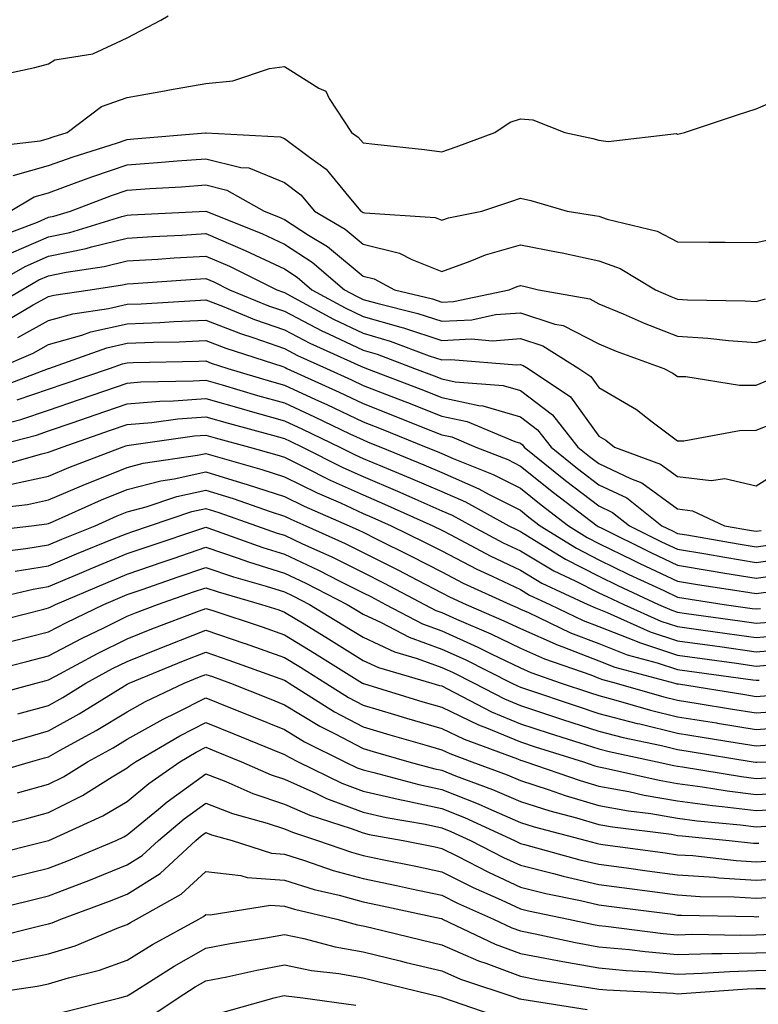
# Model space of a CAD drawing. Units: inches. Extents: x 971123 to 973763, y 7253018 to 7255658.
# Drawn here: x 972394 to 972488, y 7255361 to 7255486 of the extents above; entities that cross this region are included whole.
import ezdxf

# ---------------------------------------------------------------- set-up
doc = ezdxf.new("R2010")
doc.units = ezdxf.units.IN
doc.header["$MEASUREMENT"] = 0
doc.layers.add('Contour_97117253', color=7, linetype='Continuous', true_color=0x6d2694)

msp = doc.modelspace()

# ---------------------------------------------------------------- linework, layer by layer
at = {"layer": 'Contour_97117253'}
for points in [[(972390.94, 7255479.03, 3134), (972396.31, 7255480.18, 3134), (972398.05, 7255480.61, 3134), (972398.84, 7255481.13, 3134), (972403.68, 7255481.92, 3134), (972406.69, 7255483.28, 3134), (972408.05, 7255483.92, 3134), (972412.31, 7255486.18, 3134), (972413.24, 7255486.73, 3134)], [(972389.93, 7255470.04, 3133), (972396.97, 7255470.84, 3133), (972398.05, 7255471.15, 3133), (972398.62, 7255471.35, 3133), (972400.42, 7255471.92, 3133), (972404.78, 7255475.19, 3133), (972408.05, 7255476.34, 3133), (972412.79, 7255477.18, 3133), (972413.44, 7255477.31, 3133), (972418.05, 7255478.15, 3133), (972421.49, 7255478.48, 3133), (972426.16, 7255480.03, 3133), (972428.05, 7255480.3, 3133), (972432.42, 7255477.55, 3133), (972433.3, 7255477.17, 3133), (972433.74, 7255476.23, 3133), (972436.59, 7255471.92, 3133), (972437.44, 7255471.31, 3133), (972438.05, 7255470.58, 3133), (972439.56, 7255470.41, 3133), (972445.85, 7255469.72, 3133), (972448.05, 7255469.46, 3133), (972449.88, 7255470.09, 3133), (972454.81, 7255471.92, 3133), (972456.75, 7255473.22, 3133), (972458.05, 7255473.62, 3133), (972459.63, 7255473.5, 3133), (972463.72, 7255471.92, 3133), (972467.26, 7255471.13, 3133), (972468.05, 7255470.92, 3133), (972469.21, 7255470.76, 3133), (972477.89, 7255471.76, 3133), (972478.05, 7255471.71, 3133), (972478.23, 7255471.74, 3133), (972478.92, 7255471.92, 3133), (972485.79, 7255474.18, 3133), (972488.05, 7255474.91, 3133), (972492.94, 7255477.03, 3133)], [(972393.55, 7255466.42, 3132), (972398.05, 7255467.7, 3132), (972401.16, 7255468.81, 3132), (972406.69, 7255470.56, 3132), (972408.05, 7255471.02, 3132), (972408.89, 7255471.08, 3132), (972418, 7255471.87, 3132), (972418.05, 7255471.87, 3132), (972418.11, 7255471.86, 3132), (972427.5, 7255471.37, 3132), (972428.05, 7255471.15, 3132), (972431.22, 7255468.75, 3132), (972433.37, 7255467.24, 3132), (972436.23, 7255463.74, 3132), (972437.78, 7255461.92, 3132), (972437.95, 7255461.82, 3132), (972438.05, 7255461.73, 3132), (972438.29, 7255461.68, 3132), (972447.21, 7255461.08, 3132), (972448.05, 7255460.75, 3132), (972448.92, 7255461.05, 3132), (972453.16, 7255461.92, 3132), (972456.83, 7255463.14, 3132), (972458.05, 7255463.57, 3132), (972459.38, 7255463.25, 3132), (972463.99, 7255461.92, 3132), (972467.5, 7255461.37, 3132), (972468.05, 7255461.26, 3132), (972469.09, 7255460.88, 3132), (972475.47, 7255459.34, 3132), (972478.05, 7255458, 3132), (972482.01, 7255457.96, 3132), (972484.09, 7255457.96, 3132), (972488.05, 7255457.92, 3132), (972491.35, 7255458.62, 3132)], [(972393.16, 7255461.92, 3131), (972396.23, 7255463.74, 3131), (972398.05, 7255464.25, 3131), (972401.7, 7255465.57, 3131), (972403.66, 7255466.31, 3131), (972408.05, 7255467.8, 3131), (972411.9, 7255468.07, 3131), (972414.42, 7255468.29, 3131), (972418.05, 7255468.55, 3131), (972422.5, 7255467.47, 3131), (972423.54, 7255467.41, 3131), (972428.05, 7255465.56, 3131), (972430.12, 7255463.99, 3131), (972431.89, 7255461.92, 3131), (972435.75, 7255459.62, 3131), (972438.05, 7255457.7, 3131), (972442.69, 7255456.56, 3131), (972444.23, 7255455.74, 3131), (972448.05, 7255454.23, 3131), (972451.66, 7255455.53, 3131), (972453.6, 7255456.37, 3131), (972458.05, 7255457.64, 3131), (972462.84, 7255456.71, 3131), (972463.38, 7255456.59, 3131), (972468.05, 7255455.6, 3131), (972470.76, 7255454.63, 3131), (972475.24, 7255451.92, 3131), (972477.18, 7255451.05, 3131), (972478.05, 7255450.72, 3131), (972479.33, 7255450.64, 3131), (972486.65, 7255450.52, 3131), (972488.05, 7255450.43, 3131), (972489.22, 7255450.75, 3131)], [(972391.42, 7255458.55, 3130), (972396.65, 7255460.52, 3130), (972398.05, 7255461.13, 3130), (972398.7, 7255461.27, 3130), (972400.85, 7255461.92, 3130), (972406.07, 7255463.9, 3130), (972408.05, 7255464.58, 3130), (972410.91, 7255464.78, 3130), (972414.96, 7255465.01, 3130), (972418.05, 7255465.23, 3130), (972420.71, 7255464.58, 3130), (972425.46, 7255461.92, 3130), (972427.31, 7255461.18, 3130), (972428.05, 7255460.84, 3130), (972431.11, 7255458.86, 3130), (972433.54, 7255457.41, 3130), (972438.05, 7255453.66, 3130), (972439.45, 7255453.32, 3130), (972442.05, 7255451.92, 3130), (972446.87, 7255450.74, 3130), (972448.05, 7255450.34, 3130), (972449.54, 7255450.43, 3130), (972456.65, 7255451.92, 3130), (972457.63, 7255452.34, 3130), (972458.05, 7255452.47, 3130), (972458.51, 7255452.38, 3130), (972460.36, 7255451.92, 3130), (972466.87, 7255450.74, 3130), (972468.05, 7255450.14, 3130), (972471.12, 7255448.85, 3130), (972473.79, 7255447.66, 3130), (972478.05, 7255446.02, 3130), (972481.91, 7255445.78, 3130), (972484.51, 7255445.46, 3130), (972488.05, 7255445.21, 3130), (972492.64, 7255446.51, 3130)], [(972393.35, 7255456.62, 3129), (972398.05, 7255458.65, 3129), (972400.76, 7255459.21, 3129), (972407.37, 7255461.24, 3129), (972408.05, 7255461.4, 3129), (972408.54, 7255461.43, 3129), (972418.05, 7255461.91, 3129), (972418.07, 7255461.9, 3129), (972425.18, 7255459.05, 3129), (972428.05, 7255457.7, 3129), (972431.57, 7255455.44, 3129), (972435.69, 7255451.92, 3129), (972437.22, 7255451.09, 3129), (972438.05, 7255450.69, 3129), (972439.78, 7255450.19, 3129), (972445.02, 7255448.89, 3129), (972448.05, 7255447.9, 3129), (972451.86, 7255448.11, 3129), (972454.88, 7255448.75, 3129), (972458.05, 7255448.98, 3129), (972462.42, 7255447.55, 3129), (972463.49, 7255447.36, 3129), (972468.05, 7255445.02, 3129), (972470.23, 7255444.1, 3129), (972476.31, 7255441.92, 3129), (972477.46, 7255441.33, 3129), (972478.05, 7255440.88, 3129), (972479.08, 7255440.89, 3129), (972485.91, 7255439.78, 3129), (972488.05, 7255439.8, 3129), (972489.56, 7255440.41, 3129)], [(972389.87, 7255451.92, 3128), (972395.08, 7255454.89, 3128), (972398.05, 7255456.17, 3128), (972402.81, 7255457.16, 3128), (972403.51, 7255457.38, 3128), (972408.05, 7255458.49, 3128), (972411.28, 7255458.69, 3128), (972415, 7255458.87, 3128), (972418.05, 7255459.05, 3128), (972423.04, 7255456.91, 3128), (972423.06, 7255456.91, 3128), (972428.05, 7255454.57, 3128), (972429.66, 7255453.53, 3128), (972431.55, 7255451.92, 3128), (972435.76, 7255449.63, 3128), (972438.05, 7255448.53, 3128), (972442.83, 7255447.14, 3128), (972443.19, 7255447.06, 3128), (972448.05, 7255445.45, 3128), (972451.79, 7255445.66, 3128), (972454.53, 7255445.44, 3128), (972458.05, 7255445.71, 3128), (972460.9, 7255444.77, 3128), (972465.5, 7255441.92, 3128), (972467.02, 7255440.89, 3128), (972468.05, 7255439.48, 3128), (972472.84, 7255436.71, 3128), (972474.83, 7255435.14, 3128), (972478.05, 7255432.69, 3128), (972478.83, 7255432.7, 3128), (972485.93, 7255434.04, 3128), (972488.05, 7255434.07, 3128), (972491.6, 7255435.47, 3128)], [(972390.49, 7255449.48, 3127), (972394.64, 7255451.92, 3127), (972396.81, 7255453.16, 3127), (972398.05, 7255453.69, 3127), (972400.29, 7255454.16, 3127), (972405.11, 7255454.86, 3127), (972408.05, 7255455.58, 3127), (972411.95, 7255455.82, 3127), (972414.01, 7255455.96, 3127), (972418.05, 7255456.2, 3127), (972421.05, 7255454.92, 3127), (972427.1, 7255451.92, 3127), (972427.78, 7255451.65, 3127), (972428.05, 7255451.55, 3127), (972428.82, 7255451.15, 3127), (972434.29, 7255448.16, 3127), (972438.05, 7255446.38, 3127), (972441.51, 7255445.38, 3127), (972446.44, 7255443.53, 3127), (972448.05, 7255442.99, 3127), (972449.19, 7255443.06, 3127), (972457.58, 7255442.39, 3127), (972458.05, 7255442.43, 3127), (972458.43, 7255442.3, 3127), (972459.05, 7255441.92, 3127), (972464.43, 7255438.3, 3127), (972468.05, 7255433.29, 3127), (972468.92, 7255432.79, 3127), (972470.01, 7255431.92, 3127), (972475.89, 7255429.76, 3127), (972478.05, 7255428.19, 3127), (972482.31, 7255427.66, 3127), (972484.07, 7255427.94, 3127), (972488.05, 7255427.01, 3127), (972491.09, 7255428.88, 3127)], [(972392.25, 7255447.72, 3126), (972396.11, 7255449.98, 3126), (972398.05, 7255451.05, 3126), (972398.73, 7255451.24, 3126), (972403.32, 7255451.92, 3126), (972407.45, 7255452.52, 3126), (972408.05, 7255452.67, 3126), (972408.84, 7255452.71, 3126), (972416.71, 7255453.26, 3126), (972418.05, 7255453.34, 3126), (972419.05, 7255452.92, 3126), (972421.06, 7255451.92, 3126), (972426.02, 7255449.89, 3126), (972428.05, 7255449.18, 3126), (972432.82, 7255446.69, 3126), (972433.67, 7255446.3, 3126), (972438.05, 7255444.22, 3126), (972439.84, 7255443.71, 3126), (972444.61, 7255441.92, 3126), (972447.1, 7255440.97, 3126), (972448.05, 7255440.59, 3126), (972449.74, 7255440.23, 3126), (972455.87, 7255439.74, 3126), (972458.05, 7255439.09, 3126), (972462.15, 7255436.02, 3126), (972465.38, 7255431.92, 3126), (972466.86, 7255430.73, 3126), (972468.05, 7255429.82, 3126), (972472.06, 7255427.91, 3126), (972473.51, 7255427.38, 3126), (972478.05, 7255424.07, 3126), (972479.96, 7255423.83, 3126), (972484.02, 7255421.92, 3126), (972487.45, 7255421.32, 3126), (972488.05, 7255421.23, 3126), (972488.67, 7255421.3, 3126)], [(972394.13, 7255445.84, 3125), (972398.05, 7255448, 3125), (972401.12, 7255448.85, 3125), (972405.67, 7255449.54, 3125), (972408.05, 7255450.07, 3125), (972409.83, 7255450.14, 3125), (972416.69, 7255450.56, 3125), (972418.05, 7255450.62, 3125), (972420.16, 7255449.81, 3125), (972424.26, 7255448.13, 3125), (972428.05, 7255446.81, 3125), (972431.26, 7255445.13, 3125), (972437.77, 7255442.2, 3125), (972438.05, 7255442.07, 3125), (972438.17, 7255442.04, 3125), (972438.47, 7255441.92, 3125), (972445.4, 7255439.27, 3125), (972448.05, 7255438.22, 3125), (972452.76, 7255437.21, 3125), (972453.3, 7255437.17, 3125), (972458.05, 7255435.75, 3125), (972460.24, 7255434.11, 3125), (972461.97, 7255431.92, 3125), (972465.34, 7255429.21, 3125), (972468.05, 7255427.13, 3125), (972471.58, 7255425.45, 3125), (972476.06, 7255421.92, 3125), (972477.39, 7255421.26, 3125), (972478.05, 7255420.95, 3125), (972479.21, 7255420.76, 3125), (972485.75, 7255419.62, 3125), (972488.05, 7255419.23, 3125), (972490.4, 7255419.57, 3125)], [(972391.51, 7255441.92, 3124), (972396.1, 7255443.87, 3124), (972398.05, 7255444.96, 3124), (972402.26, 7255446.13, 3124), (972403.42, 7255446.55, 3124), (972408.05, 7255447.59, 3124), (972412.21, 7255447.76, 3124), (972414, 7255447.87, 3124), (972418.05, 7255448.03, 3124), (972422.47, 7255446.34, 3124), (972424.17, 7255445.8, 3124), (972428.05, 7255444.44, 3124), (972429.7, 7255443.57, 3124), (972433.38, 7255441.92, 3124), (972436.59, 7255440.46, 3124), (972438.05, 7255439.76, 3124), (972441.59, 7255438.38, 3124), (972443.7, 7255437.57, 3124), (972448.05, 7255435.85, 3124), (972451.29, 7255435.16, 3124), (972457.36, 7255432.61, 3124), (972458.05, 7255432.4, 3124), (972458.32, 7255432.19, 3124), (972458.54, 7255431.92, 3124), (972463.81, 7255427.68, 3124), (972468.05, 7255424.43, 3124), (972469.75, 7255423.62, 3124), (972471.92, 7255421.92, 3124), (972476.02, 7255419.89, 3124), (972478.05, 7255418.92, 3124), (972481.64, 7255418.33, 3124), (972484.04, 7255417.91, 3124), (972488.05, 7255417.25, 3124), (972492.15, 7255417.82, 3124)], [(972390.8, 7255439.17, 3123), (972398.03, 7255441.9, 3123), (972398.05, 7255441.91, 3123), (972398.08, 7255441.92, 3123), (972405.44, 7255444.53, 3123), (972408.05, 7255445.12, 3123), (972411.38, 7255445.25, 3123), (972414.66, 7255445.31, 3123), (972418.05, 7255445.45, 3123), (972420.61, 7255444.48, 3123), (972427.83, 7255442.14, 3123), (972428.05, 7255442.07, 3123), (972428.15, 7255442.02, 3123), (972428.36, 7255441.92, 3123), (972435.01, 7255438.88, 3123), (972438.05, 7255437.45, 3123), (972442.02, 7255435.89, 3123), (972445.46, 7255434.51, 3123), (972448.05, 7255433.47, 3123), (972449.33, 7255433.2, 3123), (972452.39, 7255431.92, 3123), (972456.45, 7255430.32, 3123), (972458.05, 7255429.51, 3123), (972462.27, 7255426.14, 3123), (972467.81, 7255421.92, 3123), (972467.95, 7255421.82, 3123), (972468.05, 7255421.77, 3123), (972468.33, 7255421.64, 3123), (972474.64, 7255418.51, 3123), (972478.05, 7255416.89, 3123), (972482.32, 7255416.19, 3123), (972484.06, 7255415.91, 3123), (972488.05, 7255415.27, 3123), (972491.94, 7255415.81, 3123)], [(972394.04, 7255437.91, 3122), (972398.05, 7255439.26, 3122), (972400.02, 7255439.95, 3122), (972405.8, 7255441.92, 3122), (972407.46, 7255442.51, 3122), (972408.05, 7255442.64, 3122), (972408.8, 7255442.67, 3122), (972417.14, 7255442.83, 3122), (972418.05, 7255442.87, 3122), (972418.73, 7255442.6, 3122), (972420.85, 7255441.92, 3122), (972426.39, 7255440.26, 3122), (972428.05, 7255439.8, 3122), (972432.01, 7255437.96, 3122), (972433.44, 7255437.31, 3122), (972438.05, 7255435.13, 3122), (972440.36, 7255434.23, 3122), (972446.07, 7255431.92, 3122), (972447.47, 7255431.34, 3122), (972448.05, 7255431.09, 3122), (972449.52, 7255430.45, 3122), (972454.58, 7255428.45, 3122), (972458.05, 7255426.7, 3122), (972460.71, 7255424.58, 3122), (972464.19, 7255421.92, 3122), (972466.57, 7255420.44, 3122), (972468.05, 7255419.68, 3122), (972472.42, 7255417.55, 3122), (972473.26, 7255417.13, 3122), (972478.05, 7255414.87, 3122), (972480.58, 7255414.45, 3122), (972486.42, 7255413.55, 3122), (972488.05, 7255413.29, 3122), (972489.63, 7255413.5, 3122)], [(972390.53, 7255434.4, 3121), (972394.53, 7255435.44, 3121), (972398.05, 7255436.62, 3121), (972402, 7255437.97, 3121), (972405.2, 7255439.07, 3121), (972408.05, 7255440.05, 3121), (972409.78, 7255440.19, 3121), (972416.45, 7255440.32, 3121), (972418.05, 7255440.44, 3121), (972420.13, 7255439.84, 3121), (972424.62, 7255438.49, 3121), (972428.05, 7255437.54, 3121), (972431.89, 7255435.76, 3121), (972436.35, 7255433.62, 3121), (972438.05, 7255432.82, 3121), (972438.69, 7255432.56, 3121), (972440.29, 7255431.92, 3121), (972445.78, 7255429.65, 3121), (972448.05, 7255428.67, 3121), (972452.75, 7255426.62, 3121), (972454.07, 7255425.9, 3121), (972458.05, 7255423.88, 3121), (972459.14, 7255423.01, 3121), (972460.57, 7255421.92, 3121), (972465.18, 7255419.05, 3121), (972468.05, 7255417.59, 3121), (972471.86, 7255415.73, 3121), (972476.3, 7255413.67, 3121), (972478.05, 7255412.84, 3121), (972478.84, 7255412.71, 3121), (972483.97, 7255411.92, 3121), (972487.55, 7255411.42, 3121), (972488.05, 7255411.35, 3121), (972488.58, 7255411.39, 3121)], [(972390.54, 7255431.92, 3120), (972396.52, 7255433.45, 3120), (972398.05, 7255433.97, 3120), (972401.18, 7255435.05, 3120), (972403.96, 7255436.01, 3120), (972408.05, 7255437.41, 3120), (972412.21, 7255437.76, 3120), (972413.93, 7255437.8, 3120), (972418.05, 7255438.1, 3120), (972422.85, 7255436.72, 3120), (972423.4, 7255436.57, 3120), (972428.05, 7255435.27, 3120), (972430.34, 7255434.21, 3120), (972435.11, 7255431.92, 3120), (972437.06, 7255430.93, 3120), (972438.05, 7255430.48, 3120), (972440.52, 7255429.45, 3120), (972444.1, 7255427.97, 3120), (972448.05, 7255426.25, 3120), (972451.07, 7255424.94, 3120), (972456.6, 7255421.92, 3120), (972457.55, 7255421.42, 3120), (972458.05, 7255421.18, 3120), (972459.87, 7255420.1, 3120), (972463.78, 7255417.65, 3120), (972468.05, 7255415.5, 3120), (972470.46, 7255414.33, 3120), (972475.64, 7255411.92, 3120), (972477.3, 7255411.17, 3120), (972478.05, 7255410.92, 3120), (972479.2, 7255410.77, 3120), (972485.96, 7255409.83, 3120), (972488.05, 7255409.54, 3120), (972490.25, 7255409.72, 3120)], [(972390.75, 7255429.22, 3119), (972397.19, 7255431.06, 3119), (972398.05, 7255431.25, 3119), (972398.52, 7255431.45, 3119), (972399.76, 7255431.92, 3119), (972405.92, 7255434.05, 3119), (972408.05, 7255434.77, 3119), (972411.17, 7255435.04, 3119), (972414.47, 7255435.5, 3119), (972418.05, 7255435.78, 3119), (972421.04, 7255434.91, 3119), (972426.55, 7255433.42, 3119), (972428.05, 7255433, 3119), (972428.79, 7255432.66, 3119), (972430.34, 7255431.92, 3119), (972435.46, 7255429.33, 3119), (972438.05, 7255428.16, 3119), (972442.43, 7255426.3, 3119), (972444.65, 7255425.32, 3119), (972448.05, 7255423.83, 3119), (972449.38, 7255423.25, 3119), (972451.83, 7255421.92, 3119), (972455.88, 7255419.75, 3119), (972458.05, 7255418.72, 3119), (972462.32, 7255416.19, 3119), (972465.04, 7255414.93, 3119), (972468.05, 7255413.41, 3119), (972469.06, 7255412.93, 3119), (972471.2, 7255411.92, 3119), (972475.93, 7255409.8, 3119), (972478.05, 7255409.11, 3119), (972481.31, 7255408.66, 3119), (972484.36, 7255408.23, 3119), (972488.05, 7255407.72, 3119), (972491.93, 7255408.04, 3119)], [(972393.32, 7255427.19, 3118), (972398.05, 7255428.23, 3118), (972400.64, 7255429.33, 3118), (972407.42, 7255431.92, 3118), (972407.89, 7255432.08, 3118), (972408.05, 7255432.13, 3118), (972408.28, 7255432.15, 3118), (972416.63, 7255433.34, 3118), (972418.05, 7255433.44, 3118), (972419.23, 7255433.1, 3118), (972423.6, 7255431.92, 3118), (972427.06, 7255430.93, 3118), (972428.05, 7255430.62, 3118), (972430.59, 7255429.38, 3118), (972433.86, 7255427.73, 3118), (972438.05, 7255425.83, 3118), (972440.79, 7255424.66, 3118), (972446.94, 7255421.92, 3118), (972448.05, 7255421.36, 3118), (972449.2, 7255420.77, 3118), (972454.22, 7255418.09, 3118), (972458.05, 7255416.27, 3118), (972460.77, 7255414.64, 3118), (972466.65, 7255411.92, 3118), (972467.6, 7255411.47, 3118), (972468.05, 7255411.3, 3118), (972469.08, 7255410.89, 3118), (972474.56, 7255408.43, 3118), (972478.05, 7255407.29, 3118), (972482.77, 7255406.64, 3118), (972483.42, 7255406.55, 3118), (972488.05, 7255405.9, 3118), (972492.4, 7255406.27, 3118)], [(972390.16, 7255424.03, 3117), (972395.35, 7255424.62, 3117), (972398.05, 7255425.21, 3117), (972402.75, 7255427.22, 3117), (972403.73, 7255427.6, 3117), (972408.05, 7255429.33, 3117), (972410.1, 7255429.87, 3117), (972417.01, 7255430.88, 3117), (972418.05, 7255431.11, 3117), (972419.22, 7255430.75, 3117), (972425.19, 7255429.06, 3117), (972428.05, 7255428.13, 3117), (972432.22, 7255426.09, 3117), (972435.16, 7255424.81, 3117), (972438.05, 7255423.49, 3117), (972439.15, 7255423.02, 3117), (972441.63, 7255421.92, 3117), (972445.93, 7255419.8, 3117), (972448.05, 7255418.71, 3117), (972452.52, 7255416.39, 3117), (972454.45, 7255415.52, 3117), (972458.05, 7255413.8, 3117), (972459.23, 7255413.1, 3117), (972461.78, 7255411.92, 3117), (972466.02, 7255409.89, 3117), (972468.05, 7255409.11, 3117), (972472.68, 7255407.29, 3117), (972473.2, 7255407.07, 3117), (972478.05, 7255405.47, 3117), (972481.17, 7255405.05, 3117), (972485.53, 7255404.44, 3117), (972488.05, 7255404.09, 3117), (972490.41, 7255404.28, 3117)], [(972388.87, 7255421.1, 3116), (972395.87, 7255421.92, 3116), (972397.83, 7255422.14, 3116), (972398.05, 7255422.19, 3116), (972398.53, 7255422.4, 3116), (972404.77, 7255425.2, 3116), (972408.05, 7255426.51, 3116), (972412.33, 7255427.64, 3116), (972414.02, 7255427.89, 3116), (972418.05, 7255428.77, 3116), (972422.59, 7255427.38, 3116), (972423.31, 7255427.18, 3116), (972428.05, 7255425.63, 3116), (972430.55, 7255424.42, 3116), (972436.26, 7255421.92, 3116), (972437.49, 7255421.36, 3116), (972438.05, 7255421.09, 3116), (972439.72, 7255420.25, 3116), (972444.18, 7255418.05, 3116), (972448.05, 7255416.04, 3116), (972450.77, 7255414.64, 3116), (972456.74, 7255411.92, 3116), (972457.66, 7255411.53, 3116), (972458.05, 7255411.33, 3116), (972459.09, 7255410.88, 3116), (972464.45, 7255408.32, 3116), (972468.05, 7255406.93, 3116), (972471.64, 7255405.51, 3116), (972475.47, 7255404.5, 3116), (972478.05, 7255403.66, 3116), (972479.57, 7255403.44, 3116), (972487.64, 7255402.33, 3116), (972488.05, 7255402.27, 3116), (972488.43, 7255402.3, 3116)], [(972391.39, 7255418.58, 3115), (972395.15, 7255419.02, 3115), (972398.05, 7255419.51, 3115), (972399.75, 7255420.22, 3115), (972403.97, 7255421.92, 3115), (972406.79, 7255423.18, 3115), (972408.05, 7255423.69, 3115), (972410.45, 7255424.32, 3115), (972414.35, 7255425.62, 3115), (972418.05, 7255426.43, 3115), (972421.51, 7255425.38, 3115), (972426.23, 7255423.74, 3115), (972428.05, 7255423.14, 3115), (972428.87, 7255422.74, 3115), (972430.76, 7255421.92, 3115), (972435.78, 7255419.65, 3115), (972438.05, 7255418.52, 3115), (972442.45, 7255416.32, 3115), (972444.99, 7255414.98, 3115), (972448.05, 7255413.38, 3115), (972449.02, 7255412.89, 3115), (972451.15, 7255411.92, 3115), (972455.97, 7255409.84, 3115), (972458.05, 7255408.84, 3115), (972462.85, 7255406.72, 3115), (972463.46, 7255406.51, 3115), (972468.05, 7255404.74, 3115), (972470.07, 7255403.94, 3115), (972477.72, 7255401.92, 3115), (972477.97, 7255401.84, 3115), (972478.05, 7255401.82, 3115), (972478.16, 7255401.81, 3115), (972486.59, 7255400.46, 3115), (972488.05, 7255400.23, 3115), (972489.63, 7255400.34, 3115)], [(972393.82, 7255416.15, 3114), (972398.05, 7255416.84, 3114), (972401.62, 7255418.35, 3114), (972406.41, 7255420.28, 3114), (972408.05, 7255420.95, 3114), (972408.77, 7255421.2, 3114), (972410.9, 7255421.92, 3114), (972416.26, 7255423.71, 3114), (972418.05, 7255424.1, 3114), (972419.72, 7255423.59, 3114), (972424.51, 7255421.92, 3114), (972427.12, 7255420.99, 3114), (972428.05, 7255420.7, 3114), (972430.34, 7255419.63, 3114), (972434.08, 7255417.95, 3114), (972438.05, 7255415.96, 3114), (972440.75, 7255414.62, 3114), (972445.84, 7255411.92, 3114), (972447.29, 7255411.16, 3114), (972448.05, 7255410.88, 3114), (972449.93, 7255410.04, 3114), (972454.29, 7255408.16, 3114), (972458.05, 7255406.34, 3114), (972461.12, 7255404.99, 3114), (972467.01, 7255402.96, 3114), (972468.05, 7255402.55, 3114), (972468.51, 7255402.38, 3114), (972470.24, 7255401.92, 3114), (972476.29, 7255400.16, 3114), (972478.05, 7255399.74, 3114), (972480.65, 7255399.32, 3114), (972484.79, 7255398.66, 3114), (972488.05, 7255398.14, 3114), (972491.59, 7255398.38, 3114)], [(972388.12, 7255411.99, 3113), (972396.11, 7255413.86, 3113), (972398.05, 7255414.19, 3113), (972401.97, 7255415.84, 3113), (972403.48, 7255416.49, 3113), (972408.05, 7255418.37, 3113), (972410.7, 7255419.27, 3113), (972417.79, 7255421.66, 3113), (972418.05, 7255421.74, 3113), (972418.31, 7255421.66, 3113), (972425.3, 7255419.17, 3113), (972428.05, 7255418.31, 3113), (972432.4, 7255416.27, 3113), (972435.09, 7255414.88, 3113), (972438.05, 7255413.4, 3113), (972439.04, 7255412.91, 3113), (972440.9, 7255411.92, 3113), (972445.59, 7255409.46, 3113), (972448.05, 7255408.56, 3113), (972452.63, 7255406.5, 3113), (972454.32, 7255405.65, 3113), (972458.05, 7255403.84, 3113), (972459.39, 7255403.26, 3113), (972463.26, 7255401.92, 3113), (972466.84, 7255400.71, 3113), (972468.05, 7255400.33, 3113), (972470.21, 7255399.76, 3113), (972474.61, 7255398.48, 3113), (972478.05, 7255397.65, 3113), (972482.99, 7255396.86, 3113), (972483.14, 7255396.83, 3113), (972488.05, 7255396.04, 3113), (972492.48, 7255396.35, 3113)], [(972390.43, 7255409.54, 3112), (972397.45, 7255411.32, 3112), (972398.05, 7255411.48, 3112), (972398.34, 7255411.63, 3112), (972398.95, 7255411.92, 3112), (972405.33, 7255414.64, 3112), (972408.05, 7255415.77, 3112), (972412.63, 7255417.34, 3112), (972413.89, 7255417.76, 3112), (972418.05, 7255419.18, 3112), (972422.17, 7255417.8, 3112), (972423.47, 7255417.34, 3112), (972428.05, 7255415.9, 3112), (972430.76, 7255414.63, 3112), (972436.03, 7255411.92, 3112), (972437.29, 7255411.16, 3112), (972438.05, 7255410.68, 3112), (972440.35, 7255409.62, 3112), (972443.89, 7255407.76, 3112), (972448.05, 7255406.24, 3112), (972451.03, 7255404.9, 3112), (972456.96, 7255401.92, 3112), (972457.68, 7255401.55, 3112), (972458.05, 7255401.39, 3112), (972458.84, 7255401.13, 3112), (972465.14, 7255399.01, 3112), (972468.05, 7255398.07, 3112), (972472.92, 7255396.79, 3112), (972473.25, 7255396.72, 3112), (972478.05, 7255395.56, 3112), (972481.18, 7255395.05, 3112), (972485.63, 7255394.34, 3112), (972488.05, 7255393.95, 3112), (972490.23, 7255394.1, 3112)], [(972393.36, 7255407.23, 3111), (972398.05, 7255408.42, 3111), (972400.34, 7255409.63, 3111), (972405.09, 7255411.92, 3111), (972407.16, 7255412.81, 3111), (972408.05, 7255413.17, 3111), (972409.95, 7255413.82, 3111), (972414.55, 7255415.42, 3111), (972418.05, 7255416.61, 3111), (972421.57, 7255415.44, 3111), (972425.74, 7255414.23, 3111), (972428.05, 7255413.51, 3111), (972429.13, 7255413, 3111), (972431.23, 7255411.92, 3111), (972435.47, 7255409.34, 3111), (972438.05, 7255407.74, 3111), (972442.03, 7255405.9, 3111), (972444.91, 7255405.06, 3111), (972448.05, 7255403.92, 3111), (972449.43, 7255403.3, 3111), (972452.17, 7255401.92, 3111), (972456.04, 7255399.91, 3111), (972458.05, 7255399.08, 3111), (972462.28, 7255397.69, 3111), (972463.43, 7255397.3, 3111), (972468.05, 7255395.82, 3111), (972471.14, 7255395.01, 3111), (972476, 7255393.97, 3111), (972478.05, 7255393.47, 3111), (972479.39, 7255393.26, 3111), (972487.66, 7255391.92, 3111), (972487.99, 7255391.86, 3111), (972488.05, 7255391.86, 3111), (972488.11, 7255391.86, 3111), (972489.33, 7255391.92, 3111)], [(972389.26, 7255403.13, 3110), (972395.3, 7255404.67, 3110), (972398.05, 7255405.38, 3110), (972402.34, 7255407.63, 3110), (972405.09, 7255408.96, 3110), (972408.05, 7255410.44, 3110), (972409.11, 7255410.86, 3110), (972411.91, 7255411.92, 3110), (972416.47, 7255413.5, 3110), (972418.05, 7255414.04, 3110), (972419.63, 7255413.5, 3110), (972425.15, 7255411.92, 3110), (972427.34, 7255411.21, 3110), (972428.05, 7255410.95, 3110), (972430.54, 7255409.43, 3110), (972433.67, 7255407.54, 3110), (972438.05, 7255404.8, 3110), (972440.02, 7255403.89, 3110), (972446.81, 7255401.92, 3110), (972447.76, 7255401.63, 3110), (972448.05, 7255401.55, 3110), (972448.77, 7255401.2, 3110), (972454.4, 7255398.27, 3110), (972458.05, 7255396.76, 3110), (972461.7, 7255395.57, 3110), (972465.63, 7255394.34, 3110), (972468.05, 7255393.56, 3110), (972469.36, 7255393.23, 3110), (972475.46, 7255391.92, 3110), (972477.57, 7255391.44, 3110), (972478.05, 7255391.36, 3110), (972478.69, 7255391.28, 3110), (972486.17, 7255390.05, 3110), (972488.05, 7255389.81, 3110), (972490.05, 7255389.92, 3110)], [(972389.86, 7255400.11, 3109), (972396.47, 7255401.92, 3109), (972397.73, 7255402.24, 3109), (972398.05, 7255402.32, 3109), (972398.91, 7255402.78, 3109), (972404.28, 7255405.69, 3109), (972408.05, 7255407.55, 3109), (972411.17, 7255408.8, 3109), (972417.24, 7255411.11, 3109), (972418.05, 7255411.42, 3109), (972418.8, 7255411.17, 3109), (972425.2, 7255409.07, 3109), (972428.05, 7255408.06, 3109), (972431.87, 7255405.74, 3109), (972437.96, 7255401.92, 3109), (972438.02, 7255401.89, 3109), (972438.05, 7255401.87, 3109), (972438.12, 7255401.85, 3109), (972445.67, 7255399.54, 3109), (972448.05, 7255398.84, 3109), (972452.73, 7255396.6, 3109), (972453.74, 7255396.23, 3109), (972458.05, 7255394.46, 3109), (972459.95, 7255393.82, 3109), (972466.08, 7255391.92, 3109), (972467.54, 7255391.41, 3109), (972468.05, 7255391.27, 3109), (972468.86, 7255391.11, 3109), (972475.69, 7255389.56, 3109), (972478.05, 7255389.17, 3109), (972481.23, 7255388.74, 3109), (972484.35, 7255388.22, 3109), (972488.05, 7255387.76, 3109), (972491.99, 7255387.98, 3109)], [(972394.14, 7255398.01, 3108), (972398.05, 7255399.09, 3108), (972399.87, 7255400.1, 3108), (972402.8, 7255401.92, 3108), (972406.2, 7255403.77, 3108), (972408.05, 7255404.68, 3108), (972412.65, 7255406.52, 3108), (972413.22, 7255406.75, 3108), (972418.05, 7255408.63, 3108), (972423.03, 7255406.94, 3108), (972423.06, 7255406.93, 3108), (972428.05, 7255405.18, 3108), (972430.07, 7255403.94, 3108), (972433.3, 7255401.92, 3108), (972436.21, 7255400.08, 3108), (972438.05, 7255399.11, 3108), (972442.05, 7255397.92, 3108), (972443.58, 7255397.45, 3108), (972448.05, 7255396.15, 3108), (972450.9, 7255394.77, 3108), (972457.67, 7255392.3, 3108), (972458.05, 7255392.14, 3108), (972458.22, 7255392.09, 3108), (972458.76, 7255391.92, 3108), (972465.66, 7255389.53, 3108), (972468.05, 7255388.82, 3108), (972471.85, 7255388.12, 3108), (972473.8, 7255387.67, 3108), (972478.05, 7255386.96, 3108), (972482.49, 7255386.36, 3108), (972483.72, 7255386.25, 3108), (972488.05, 7255385.71, 3108), (972492.06, 7255385.93, 3108)], [(972389.61, 7255393.48, 3107), (972394.99, 7255394.98, 3107), (972398.05, 7255395.83, 3107), (972401.95, 7255398.02, 3107), (972407.7, 7255401.57, 3107), (972408.05, 7255401.78, 3107), (972408.14, 7255401.83, 3107), (972408.32, 7255401.92, 3107), (972415.23, 7255404.74, 3107), (972418.05, 7255405.84, 3107), (972420.97, 7255404.84, 3107), (972427.47, 7255402.5, 3107), (972428.05, 7255402.29, 3107), (972428.28, 7255402.15, 3107), (972428.65, 7255401.92, 3107), (972434.41, 7255398.28, 3107), (972438.05, 7255396.35, 3107), (972441.47, 7255395.34, 3107), (972445.89, 7255394.08, 3107), (972448.05, 7255393.44, 3107), (972449.09, 7255392.96, 3107), (972451.9, 7255391.92, 3107), (972456.38, 7255390.25, 3107), (972458.05, 7255389.53, 3107), (972461.57, 7255388.4, 3107), (972463.76, 7255387.63, 3107), (972468.05, 7255386.38, 3107), (972471.82, 7255385.69, 3107), (972474.63, 7255385.34, 3107), (972478.05, 7255384.76, 3107), (972480.56, 7255384.43, 3107), (972486.07, 7255383.9, 3107), (972488.05, 7255383.65, 3107), (972489.89, 7255383.76, 3107)], [(972389.81, 7255390.16, 3106), (972395.75, 7255391.92, 3106), (972397.55, 7255392.42, 3106), (972398.05, 7255392.55, 3106), (972399.51, 7255393.38, 3106), (972404.09, 7255395.88, 3106), (972408.05, 7255398.28, 3106), (972410.38, 7255399.59, 3106), (972415.28, 7255401.92, 3106), (972417.25, 7255402.72, 3106), (972418.05, 7255403.03, 3106), (972418.88, 7255402.75, 3106), (972421.19, 7255401.92, 3106), (972426.09, 7255399.96, 3106), (972428.05, 7255399.17, 3106), (972432.56, 7255396.43, 3106), (972434.5, 7255395.47, 3106), (972438.05, 7255393.59, 3106), (972439.34, 7255393.21, 3106), (972443.87, 7255391.92, 3106), (972447.17, 7255391.04, 3106), (972448.05, 7255390.86, 3106), (972449.82, 7255390.15, 3106), (972454.52, 7255388.39, 3106), (972458.05, 7255386.87, 3106), (972461.8, 7255385.67, 3106), (972465.19, 7255384.78, 3106), (972468.05, 7255383.94, 3106), (972469.76, 7255383.63, 3106), (972477.27, 7255382.7, 3106), (972478.05, 7255382.56, 3106), (972478.62, 7255382.49, 3106), (972484.6, 7255381.92, 3106), (972487.71, 7255381.58, 3106), (972488.05, 7255381.56, 3106), (972488.39, 7255381.58, 3106)], [(972394.08, 7255387.95, 3105), (972398.05, 7255389.05, 3105), (972399.96, 7255390.01, 3105), (972403.01, 7255391.92, 3105), (972406.26, 7255393.71, 3105), (972408.05, 7255394.78, 3105), (972412.62, 7255397.35, 3105), (972414.26, 7255398.13, 3105), (972418.05, 7255400.04, 3105), (972421.2, 7255398.77, 3105), (972423.84, 7255397.71, 3105), (972428.05, 7255396.01, 3105), (972430.6, 7255394.47, 3105), (972435.73, 7255391.92, 3105), (972437.29, 7255391.16, 3105), (972438.05, 7255390.88, 3105), (972439.42, 7255390.55, 3105), (972445.16, 7255389.03, 3105), (972448.05, 7255388.41, 3105), (972452.7, 7255386.57, 3105), (972454.01, 7255385.96, 3105), (972458.05, 7255384.21, 3105), (972459.79, 7255383.66, 3105), (972466.41, 7255381.92, 3105), (972467.7, 7255381.57, 3105), (972468.05, 7255381.48, 3105), (972468.56, 7255381.41, 3105), (972476.46, 7255380.33, 3105), (972478.05, 7255380.11, 3105), (972479.98, 7255379.99, 3105), (972485.51, 7255379.38, 3105), (972488.05, 7255379.22, 3105), (972490.59, 7255379.38, 3105)], [(972389.39, 7255383.26, 3104), (972395.27, 7255384.7, 3104), (972398.05, 7255385.48, 3104), (972402.35, 7255387.62, 3104), (972406.14, 7255390.01, 3104), (972408.05, 7255391.14, 3104), (972408.48, 7255391.49, 3104), (972409.09, 7255391.92, 3104), (972414.74, 7255395.23, 3104), (972418.05, 7255396.9, 3104), (972421.6, 7255395.47, 3104), (972426.49, 7255393.48, 3104), (972428.05, 7255392.85, 3104), (972428.63, 7255392.5, 3104), (972429.8, 7255391.92, 3104), (972435.34, 7255389.21, 3104), (972438.05, 7255388.2, 3104), (972442.88, 7255387.09, 3104), (972443.15, 7255387.02, 3104), (972448.05, 7255385.97, 3104), (972450.95, 7255384.82, 3104), (972457.29, 7255381.92, 3104), (972458.05, 7255381.54, 3104), (972458.56, 7255381.41, 3104), (972465.6, 7255379.47, 3104), (972468.05, 7255378.9, 3104), (972471.54, 7255378.43, 3104), (972474.19, 7255378.06, 3104), (972478.05, 7255377.55, 3104), (972482.73, 7255377.24, 3104), (972483.31, 7255377.18, 3104), (972488.05, 7255376.89, 3104), (972492.79, 7255377.18, 3104)], [(972390.05, 7255379.92, 3103), (972398.05, 7255381.91, 3103), (972398.07, 7255381.92, 3103), (972404.94, 7255385.03, 3103), (972408.05, 7255386.88, 3103), (972410.81, 7255389.16, 3103), (972414.74, 7255391.92, 3103), (972416.83, 7255393.14, 3103), (972418.05, 7255393.76, 3103), (972419.36, 7255393.23, 3103), (972422.59, 7255391.92, 3103), (972426.38, 7255390.25, 3103), (972428.05, 7255389.69, 3103), (972432.03, 7255387.94, 3103), (972433.4, 7255387.27, 3103), (972438.05, 7255385.53, 3103), (972440.98, 7255384.85, 3103), (972446, 7255383.97, 3103), (972448.05, 7255383.53, 3103), (972449.2, 7255383.07, 3103), (972451.73, 7255381.92, 3103), (972455.9, 7255379.77, 3103), (972458.05, 7255378.78, 3103), (972462.25, 7255377.72, 3103), (972463.51, 7255377.38, 3103), (972468.05, 7255376.31, 3103), (972471.93, 7255375.8, 3103), (972474.51, 7255375.46, 3103), (972478.05, 7255375, 3103), (972480.94, 7255374.81, 3103), (972485.24, 7255374.73, 3103), (972488.05, 7255374.56, 3103), (972490.86, 7255374.73, 3103)], [(972393.37, 7255377.24, 3102), (972398.05, 7255378.39, 3102), (972400.6, 7255379.37, 3102), (972406.65, 7255381.92, 3102), (972407.61, 7255382.36, 3102), (972408.05, 7255382.61, 3102), (972412.04, 7255385.91, 3102), (972413.14, 7255386.83, 3102), (972418.05, 7255390.38, 3102), (972420.58, 7255389.39, 3102), (972424.01, 7255387.88, 3102), (972428.05, 7255386.55, 3102), (972431.26, 7255385.13, 3102), (972436.55, 7255383.42, 3102), (972438.05, 7255382.87, 3102), (972438.82, 7255382.69, 3102), (972443.16, 7255381.92, 3102), (972447.22, 7255381.09, 3102), (972448.05, 7255380.91, 3102), (972450.06, 7255379.91, 3102), (972454.01, 7255377.88, 3102), (972458.05, 7255376, 3102), (972461.31, 7255375.18, 3102), (972465.69, 7255374.28, 3102), (972468.05, 7255373.74, 3102), (972469.65, 7255373.52, 3102), (972477.44, 7255372.53, 3102), (972478.05, 7255372.44, 3102), (972478.54, 7255372.41, 3102), (972487.73, 7255372.24, 3102), (972488.05, 7255372.22, 3102), (972488.37, 7255372.24, 3102)], [(972388.73, 7255372.6, 3101), (972395.68, 7255374.29, 3101), (972398.05, 7255374.88, 3101), (972402.84, 7255376.71, 3101), (972403.15, 7255376.82, 3101), (972408.05, 7255378.8, 3101), (972409.96, 7255380.01, 3101), (972412.02, 7255381.92, 3101), (972415.31, 7255384.66, 3101), (972418.05, 7255386.66, 3101), (972421.46, 7255385.33, 3101), (972425.85, 7255384.12, 3101), (972428.05, 7255383.39, 3101), (972429.08, 7255382.95, 3101), (972432.25, 7255381.92, 3101), (972436.56, 7255380.43, 3101), (972438.05, 7255380.02, 3101), (972440.46, 7255379.51, 3101), (972444.76, 7255378.63, 3101), (972448.05, 7255377.94, 3101), (972452.06, 7255375.93, 3101), (972455.61, 7255374.36, 3101), (972458.05, 7255373.23, 3101), (972459.09, 7255372.96, 3101), (972464.18, 7255371.92, 3101), (972467.37, 7255371.24, 3101), (972468.05, 7255371.12, 3101), (972468.94, 7255371.03, 3101), (972476.22, 7255370.09, 3101), (972478.05, 7255369.93, 3101), (972479.98, 7255369.99, 3101), (972486.01, 7255369.88, 3101), (972488.05, 7255369.94, 3101), (972489.98, 7255369.99, 3101)], [(972390.51, 7255369.46, 3100), (972397.29, 7255371.16, 3100), (972398.05, 7255371.31, 3100), (972398.51, 7255371.46, 3100), (972399.61, 7255371.92, 3100), (972405.79, 7255374.18, 3100), (972408.05, 7255375.08, 3100), (972412.25, 7255377.72, 3100), (972416.76, 7255381.92, 3100), (972417.46, 7255382.51, 3100), (972418.05, 7255382.93, 3100), (972418.77, 7255382.64, 3100), (972421.42, 7255381.92, 3100), (972426.41, 7255380.28, 3100), (972428.05, 7255380.16, 3100), (972430.59, 7255379.38, 3100), (972434.24, 7255378.11, 3100), (972438.05, 7255377.07, 3100), (972442.31, 7255376.18, 3100), (972444.2, 7255375.77, 3100), (972448.05, 7255374.96, 3100), (972450.07, 7255373.94, 3100), (972454.64, 7255371.92, 3100), (972456.95, 7255370.82, 3100), (972458.05, 7255370.41, 3100), (972459.92, 7255370.05, 3100), (972465.07, 7255368.94, 3100), (972468.05, 7255368.41, 3100), (972471.92, 7255368.05, 3100), (972473.92, 7255367.79, 3100), (972478.05, 7255367.43, 3100), (972482.42, 7255367.55, 3100), (972483.67, 7255367.54, 3100), (972488.05, 7255367.65, 3100), (972492.22, 7255367.75, 3100)], [(972393.44, 7255366.53, 3099), (972398.05, 7255367.5, 3099), (972401.44, 7255368.53, 3099), (972406.99, 7255370.86, 3099), (972408.05, 7255371.24, 3099), (972408.47, 7255371.5, 3099), (972409.24, 7255371.92, 3099), (972414.9, 7255375.07, 3099), (972418.05, 7255377.96, 3099), (972422.51, 7255377.46, 3099), (972423.32, 7255377.19, 3099), (972428.05, 7255376.87, 3099), (972431.83, 7255375.7, 3099), (972435.01, 7255374.96, 3099), (972438.05, 7255374.12, 3099), (972439.87, 7255373.74, 3099), (972447.98, 7255371.99, 3099), (972448.05, 7255371.98, 3099), (972448.17, 7255371.92, 3099), (972454.86, 7255368.73, 3099), (972458.05, 7255367.53, 3099), (972462.77, 7255366.64, 3099), (972463.44, 7255366.53, 3099), (972468.05, 7255365.71, 3099), (972471.52, 7255365.39, 3099), (972474.75, 7255365.22, 3099), (972478.05, 7255364.93, 3099), (972481.16, 7255365.03, 3099), (972484.69, 7255365.28, 3099), (972488.05, 7255365.38, 3099), (972491.59, 7255365.46, 3099)], [(972388.28, 7255362.15, 3098), (972396.59, 7255363.38, 3098), (972398.05, 7255363.68, 3098), (972400.59, 7255364.46, 3098), (972404.54, 7255365.43, 3098), (972408.05, 7255366.71, 3098), (972411.27, 7255368.7, 3098), (972417.18, 7255371.92, 3098), (972417.74, 7255372.23, 3098), (972418.05, 7255372.52, 3098), (972418.59, 7255372.46, 3098), (972426.27, 7255373.7, 3098), (972428.05, 7255373.57, 3098), (972429.31, 7255373.18, 3098), (972434.69, 7255371.92, 3098), (972437.34, 7255371.21, 3098), (972438.05, 7255371.08, 3098), (972439.16, 7255370.81, 3098), (972445.42, 7255369.29, 3098), (972448.05, 7255368.65, 3098), (972452.74, 7255366.61, 3098), (972453.67, 7255366.3, 3098), (972458.05, 7255364.65, 3098), (972460.34, 7255364.21, 3098), (972466.73, 7255363.24, 3098), (972468.05, 7255363, 3098), (972469.05, 7255362.92, 3098), (972477.48, 7255362.49, 3098), (972478.05, 7255362.44, 3098), (972478.58, 7255362.45, 3098), (972486.91, 7255363.06, 3098), (972488.05, 7255363.09, 3098), (972489.25, 7255363.12, 3098)], [(972399.87, 7255360.1, 3097), (972407.13, 7255361.92, 3097), (972407.86, 7255362.11, 3097), (972408.05, 7255362.16, 3097), (972408.69, 7255362.56, 3097), (972414.03, 7255365.94, 3097), (972418.05, 7255368.22, 3097), (972421.15, 7255368.82, 3097), (972425.67, 7255369.54, 3097), (972428.05, 7255369.98, 3097), (972430.5, 7255369.47, 3097), (972434.51, 7255368.38, 3097), (972438.05, 7255367.76, 3097), (972442.75, 7255366.62, 3097), (972443.55, 7255366.42, 3097), (972448.05, 7255365.33, 3097), (972450.42, 7255364.29, 3097), (972457.59, 7255361.92, 3097), (972457.93, 7255361.8, 3097), (972458.05, 7255361.77, 3097), (972458.22, 7255361.75, 3097), (972466.56, 7255360.43, 3097)], [(972410.66, 7255359.31, 3096), (972414.52, 7255361.92, 3096), (972416.68, 7255363.29, 3096), (972418.05, 7255364.06, 3096), (972420.72, 7255364.59, 3096), (972424.52, 7255365.45, 3096), (972428.05, 7255366.09, 3096), (972431.51, 7255365.38, 3096), (972434.98, 7255364.99, 3096), (972438.05, 7255364.44, 3096), (972440.08, 7255363.95, 3096), (972447.95, 7255362.02, 3096), (972448.05, 7255362, 3096), (972448.1, 7255361.97, 3096), (972448.26, 7255361.92, 3096), (972455.54, 7255359.41, 3096)], [(972419.96, 7255360.01, 3095), (972426.75, 7255361.92, 3095), (972427.82, 7255362.15, 3095), (972428.05, 7255362.2, 3095), (972428.28, 7255362.15, 3095), (972430.37, 7255361.92, 3095), (972437.12, 7255360.99, 3095)]]:
    msp.add_polyline3d(points, dxfattribs=at)

doc.saveas('drawing.dxf')
